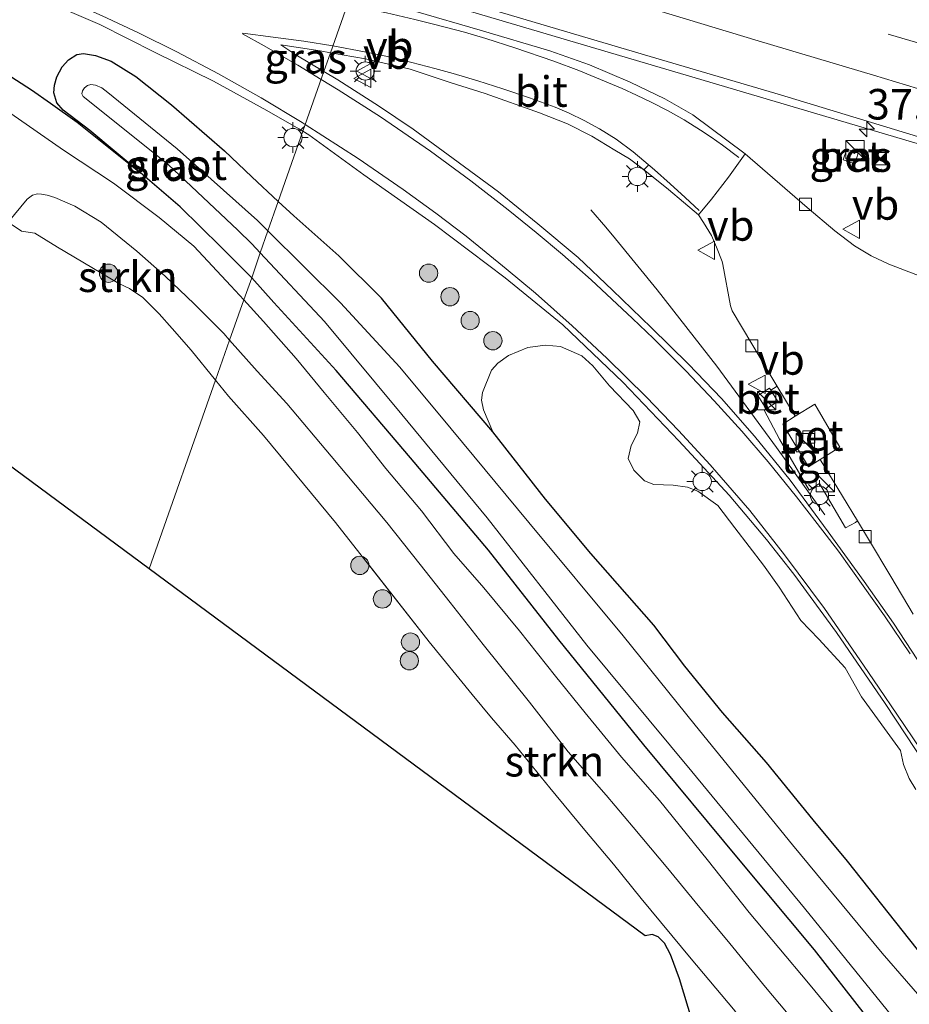
# Model space of a CAD drawing. Units: metres. Extents: x 149998 to 160000, y 468748 to 475003.
# Drawn here: x 151705 to 151777, y 469299 to 469380 of the extents above; entities that cross this region are included whole.
import ezdxf
from ezdxf.enums import TextEntityAlignment as Align

# ---------------------------------------------------------------- set-up
doc = ezdxf.new("R2010")
doc.units = ezdxf.units.M
doc.linetypes.add('IE-TERREINAFSCHEIDING', pattern=[10, 8, -2])
doc.linetypes.add('VW-3-9_STREEP', pattern=[12, 3, -9])
doc.layers.get('0').update_dxf_attribs({"lineweight": 25})
for name, color, linetype, lineweight in [('B-ME-AM-KILOMETR-S-B1', 7, 'Continuous', 18), ('B-ME-BV-GELEIDECONSTRUCTIE-GELEIDERAIL-L-B1', 213, 'BV-GELEIDERAIL', 18), ('B-ME-GR-BOOM-GV-B6', 93, 'Continuous', 18), ('B-ME-GR-BOOM-S-B1', 93, 'Continuous', 18), ('B-ME-GR-STRUIKEN-GV-B6', 93, 'Continuous', 18), ('B-ME-GW-INSTEEKWATERGANG-L-B1', 10, 'Continuous', 25), ('B-ME-IE-GRASLAND-GV-B6', 93, 'Continuous', 18), ('B-ME-IE-GRONDWERKLIJN-GROND_INGERICHT-GV-B6', 253, 'Continuous', 18), ('B-ME-IE-HULPGEOMETRIE-L-B1', 53, 'Continuous', 18), ('B-ME-IE-INRICHTINGSELEMENT-S-B1', 253, 'Continuous', 18), ('B-ME-IE-MEUBILAIR_WEGMEUBILAIR-LICHTMAST-S-B1', 8, 'Continuous', 18), ('B-ME-IE-TERREINAFSCHEIDING-RASTERHEKWERK-L-B1', 8, 'IE-TERREINAFSCHEIDING', 18), ('B-ME-IE-TERREINAFSCHEIDING-SCHRIKHEK-L-B1', 10, 'Continuous', 25), ('B-ME-KG-KADASTRAAL-OPNAMEDTMGRENS-L-B1', 10, 'Continuous', 25), ('B-ME-OG-WATER-GV-B6', 153, 'Continuous', 18), ('B-ME-VH-VERH_SOORT-BETON-OVERIG-GV-B6', 8, 'IE-TERREINAFSCHEIDING-NATUURLIJK-HOUTWAL', 18), ('B-ME-VH-VERH_SOORT-BITUMEN-GV-B6', 8, 'IE-TERREINAFSCHEIDING-NATUURLIJK-HOUTWAL', 18), ('B-ME-VH-VERH_SOORT-KLINKERS-GV-B6', 8, 'IE-TERREINAFSCHEIDING-NATUURLIJK-HOUTWAL', 18), ('B-ME-VH-VERH_SOORT-TEGELS-GV-B6', 8, 'Continuous', 18), ('B-ME-VV-KOLK-S-B1', 8, 'Continuous', 18), ('B-ME-VW-MARKERING-39STREEP-015-L-B1', 255, 'VW-3-9_STREEP', 18), ('B-ME-VW-MARKERING-STREEP-015-L-B1', 7, 'Continuous', 18), ('B-ME-VW-MEUBILAIR_WEGMEUBILAIR-VERKEERSBORD-S-B1', 8, 'Continuous', 18)]:
    doc.layers.add(name, color=color, linetype=linetype, lineweight=lineweight)
doc.styles.add('NLCS-ISO', font='NLCS-ISO.TTF')
doc.linetypes.add('BV-GELEIDERAIL', pattern='A,10,-3,[108,NLCS.SHX,S=1,R=0,X=0,Y=0],-3', length=16)
doc.linetypes.add('IE-TERREINAFSCHEIDING-NATUURLIJK-HOUTWAL', pattern='A,7,-1.5,[67,NLCS.SHX,S=0.75,R=45,X=0,Y=0],-1.5,7,-1.5,[70,NLCS.SHX,S=0.75,R=0,X=0,Y=0],-1.5', length=20)

# ---------------------------------------------------------------- blocks, each defined once
blk = doc.blocks.new('d32bn_FeatureWriter_4_22_FMEBLOCK10')
at = {"layer": 'B-ME-KG-KADASTRAAL-OPNAMEDTMGRENS-L-B1'}
blk.add_polyline3d([(-235.047, -79.69, -0.527), (-292.519, -18.937, -0.393), (-293.417, -15.624, -0.353), (-294.106, -13.001, -0.466), (-295.175, -9.474, -0.503), (-295.898, -7.505, -0.518), (-296.401, -6.559, -0.513), (-296.923, -6.049, -0.488), (-297.398, -5.864, -0.466), (-297.986, -5.951, -0.463), (-338.602, 24.096, -0.063), (-388.014, 60.649, -0.244), (-389.132, 60.049, -1.17), (-390.326, 59.34, -1.17), (-391.062, 58.023, -0.294), (-391.745, 60.114, -0.19), (-391.877, 60.294, -0.183), (-392.449, 60.641, -0.196), (-393.203, 60.888, -0.196), (-394.053, 62.078, -1.17), (-395.068, 63.251, -1.17), (-397.629, 64.62, 0.026), (-402.294, 67.381, 0.294), (-404.295, 70.433, 0.255)], dxfattribs=at)
blk = doc.blocks.new('kast')
blk.add_line((-0.75, -0.75), (0.75, 0.75))
blk.add_lwpolyline([(-0.75, 0.75), (0.75, 0.75), (0.75, -0.75), (-0.75, -0.75)], close=True)
blk = doc.blocks.new('camera')
h = blk.add_hatch(color=256)
h.paths.add_polyline_path([(0.5, 0.5), (-0.5, 0.5), (0, 0)])
h.paths.add_polyline_path([(0, 0), (-0.5, -0.5), (0.5, -0.5)])
for p, q in [((-0.5, 0.5), (0.5, -0.5)), ((0.5, 0.5), (-0.5, -0.5))]:
    blk.add_line(p, q)
blk.add_lwpolyline([(-0.5, 0.5), (0.5, 0.5), (0.5, -0.5), (-0.5, -0.5)], close=True)
blk = doc.blocks.new('verkeersbord')
for p, q in [((0, 0.75), (-0.75, -0.625)), ((0.75, -0.625), (0, 0.75)), ((-0.75, -0.625), (0.75, -0.625))]:
    blk.add_line(p, q)
blk = doc.blocks.new('boom')
blk.add_hatch(color=256).paths.add_polyline_path([(-0.75, 0, 1), (0.75, 0, 1)])
blk.add_circle((0, 0), 0.75)
blk = doc.blocks.new('hecto')
for p, q in [((0, 0.625), (-0.625, 0)), ((0, -0.625), (0, 0.625)), ((-0.625, 0), (0.625, 0)), ((0.625, 0), (0, -0.625))]:
    blk.add_line(p, q)
blk = doc.blocks.new('kolk')
blk.add_lwpolyline([(-0.5, -0.5), (0.5, -0.5), (0.5, 0.5), (-0.5, 0.5)], close=True)
blk = doc.blocks.new('lantaarnpaal')
for p, q in [((-0.884, 0.884), (-0.53, 0.53)), ((0, 0.75), (0, 1.25)), ((0.53, 0.53), (0.884, 0.884)), ((-0.75, 0), (-1.25, 0)), ((0.75, 0), (1.25, 0)), ((-0.53, -0.53), (-0.884, -0.884)), ((0, -0.75), (0, -1.25)), ((0.53, -0.53), (0.884, -0.884))]:
    blk.add_line(p, q)
blk.add_circle((0, 0), 0.75)

msp = doc.modelspace()

# ---------------------------------------------------------------- linework, layer by layer
at = {"layer": 'B-ME-BV-GELEIDECONSTRUCTIE-GELEIDERAIL-L-B1'}
for points in [[(151962.6925, 469313.7691, 0.7899), (151957.8186, 469315.5661, 0.9922), (151951.4675, 469317.7359, 1.2939), (151945.1183, 469319.6928, 1.4852), (151933.6327, 469323.1472, 1.4597), (151919.6072, 469327.3785, 1.4809), (151904.2794, 469331.9257, 1.5234), (151894.058, 469334.9729, 1.4809), (151882.5297, 469338.4464, 1.5404), (151867.257, 469343.0329, 1.5234), (151857.0342, 469346.0884, 1.5617), (151845.4882, 469349.5927, 1.5489), (151836.5507, 469352.2462, 1.5362), (151823.7925, 469356.0568, 1.5617), (151796.9838, 469364.103, 1.5787), (151784.2079, 469367.8294, 1.5404), (151759.9424, 469375.0112, 1.5447), (151740.7872, 469380.6519, 1.5787), (151732.21, 469383.2047, 1.5711)], [(151751.3967, 469364.1965, 1.1407), (151752.6108, 469362.7711, 1.5682), (151753.418, 469361.8287, 1.7932), (151756.834, 469357.6509, 1.8357), (151761.7126, 469351.3754, 1.8607), (151766.5917, 469344.7237, 1.9432), (151770.5662, 469339.1965, 1.9657)]]:
    msp.add_polyline3d(points, dxfattribs=at)
at = {"layer": 'B-ME-GR-BOOM-GV-B6'}
for points in [[(151743.3636, 469345.9966, 0.5492), (151742.5997, 469347.8133, 0.6205), (151742.434, 469348.5885, 0.6955), (151742.5085, 469349.2391, 0.7155), (151743.262, 469351.0684, 0.868), (151743.7597, 469351.6316, 0.9005), (151744.6314, 469352.2504, 0.9475), (151746.2331, 469352.9041, 0.9668), (151747.649, 469353.1155, 1.0355), (151748.9028, 469353.008, 1.0405), (151750.6436, 469352.2323, 1.0655), (151751.5374, 469351.4136, 1.0605), (151752.9262, 469349.7825, 1.013), (151754.8551, 469347.7479, 1.0505), (151755.4098, 469346.8357, 1.0555), (151755.2078, 469345.8995, 1.053), (151754.7003, 469344.8814, 1.053), (151754.4482, 469343.8159, 1.058), (151754.9032, 469342.8712, 1.0605), (151755.7905, 469341.9863, 1.0555), (151756.5594, 469341.6906, 1.078), (151758.1411, 469341.6309, 1.208), (151759.3133, 469341.4609, 1.188), (151760.1505, 469341.139, 1.1505), (151761.7823, 469339.9767, 1.0005), (151763.1803, 469338.133, 1.0605), (151765.5407, 469335.0764, 1.053), (151766.8134, 469333.287, 1.098), (151768.5869, 469330.5419, 1.1105), (151770.0555, 469329.012, 1.1455), (151772.2343, 469326.6782, 1.1255), (151773.5561, 469324.3044, 1.148), (151776.7525, 469319.8879, 1.168), (151777.0113, 469318.7547, 1.163), (151777.4687, 469317.6022, 1.1405), (151778.0255, 469316.7057, 1.1355)], [(151824.4255, 469255.5483, 0.0418), (151822.4396, 469256.3001, 0.0693), (151819.2674, 469257.9284, 0.1093), (151815.6634, 469260.2284, 0.1443), (151812.5136, 469263.6634, 0.1993), (151809.0458, 469265.772, 0.0378), (151803.9455, 469271.8152, 0.0713), (151796.5857, 469281.0528, 0.101), (151791.4348, 469287.3032, 0.1064), (151788.074, 469291.306, 0.1874), (151786.0807, 469293.7067, 0.2063), (151781.2792, 469299.6448, 0.263), (151777.5111, 469304.3787, 0.3062), (151772.4041, 469310.8407, 0.4493), (151769.593, 469314.2058, 0.5276), (151765.787, 469318.9281, 0.5411), (151762.1773, 469323.0197, 0.479), (151759.0816, 469326.8197, 0.4304), (151756.541, 469330.1655, 0.4682), (151751.396, 469336.0258, 0.5573), (151747.6751, 469340.4915, 0.5033), (151743.3636, 469345.9966, 0.5492)]]:
    msp.add_polyline3d(points, dxfattribs=at)
at = {"layer": 'B-ME-GR-STRUIKEN-GV-B6'}
for points in [[(151720.6442, 469350.2485, 0.0897), (151718.6456, 469352.6983, 0.1263), (151717.0997, 469354.4587, 0.1463), (151716.0157, 469355.684, 0.0663), (151714.6719, 469357.0234, 0.1063), (151713.6052, 469357.7391, 0.0963), (151712.729, 469358.1573, 0.0813), (151707.6838, 469361.1229, 0.0113), (151705.8494, 469362.2731, 0.0763), (151704.7362, 469362.4582, 0.1219), (151703.6411, 469363.1741, 0.0549), (151705.2162, 469365.0705, 0.2099), (151705.6333, 469365.3856, 0.2449), (151706.0428, 469365.4958, 0.2399), (151706.3706, 469365.4891, 0.2299), (151706.8525, 469365.3976, 0.2499), (151707.4695, 469365.1942, 0.3149), (151709.1258, 469364.4905, 0.3249), (151711.266, 469363.1728, 0.3453), (151714.1944, 469360.8162, 0.341), (151716.5209, 469358.7526, 0.324), (151718.8941, 469356.4911, 0.3665), (151721.3226, 469354.0586, 0.3623), (151721.7904, 469353.5148, 0.3637), (151720.6442, 469350.2485, 0.0897)], [(151763.0862, 469298.696, -0.0927), (151759.5985, 469302.8438, -0.0977), (151755.5002, 469307.7735, -0.0552), (151753.2323, 469310.5867, -0.0477), (151750.8936, 469313.3642, -0.1002), (151748.022, 469316.8292, -0.0427), (151745.1922, 469320.3333, -0.0127), (151743.2425, 469322.5868, 0.0448), (151741.655, 469324.4797, 0.0923), (151738.1513, 469328.7964, 0.3997), (151730.48, 469338.5809, 0.3891), (151724.5695, 469345.7111, 0.2089), (151721.7041, 469348.915, 0.0363), (151720.6442, 469350.2485, 0.0897), (151721.7904, 469353.5148, 0.3637), (151724.0462, 469350.9826, 0.3708), (151726.4903, 469348.3204, 0.3708), (151730.1214, 469344.0252, 0.392), (151734.6609, 469338.5845, 0.392), (151737.3961, 469335.1293, 0.3835), (151739.8528, 469332.0272, 0.3835), (151742.5543, 469328.5958, 0.4175), (151746.3735, 469323.8679, 0.4388), (151749.5298, 469319.7789, 0.4218), (151752.6477, 469316.2506, 0.409), (151754.8465, 469313.614, 0.4175), (151757.7049, 469310.2247, 0.409), (151760.178, 469307.1896, 0.3963), (151762.526, 469304.3774, 0.3963), (151765.6885, 469300.5143, 0.3963), (151769.837, 469295.5561, 0.3623)]]:
    msp.add_polyline3d(points, dxfattribs=at)
at = {"layer": 'B-ME-GW-INSTEEKWATERGANG-L-B1'}
for points in [[(151723.6013, 469358.6189, 0.2415), (151721.0764, 469361.1703, 0.2029), (151717.752, 469364.4517, 0.2689), (151714.4898, 469367.2367, 0.2964), (151710.3288, 469370.7042, 0.2964), (151708.1489, 469372.3669, 0.3651), (151707.6262, 469372.9717, 0.3761), (151707.3935, 469373.7795, 0.3376), (151707.4529, 469374.4207, 0.3541), (151707.636, 469375.0764, 0.3816), (151708.0738, 469375.9041, 0.4504), (151708.6065, 469376.4798, 0.4696), (151709.2701, 469376.9224, 0.4806), (151709.8104, 469376.9922, 0.4944), (151710.8159, 469376.8328, 0.5026), (151712.0956, 469376.3619, 0.5026), (151714.1068, 469375.1189, 0.5246), (151717.0296, 469372.7898, 0.5961), (151721.3653, 469369.0254, 0.5934), (151723.6159, 469366.8891, 0.6113), (151725.7786, 469364.879, 0.5586)], [(151786.0807, 469293.7067, 0.2063), (151781.2792, 469299.6448, 0.263), (151777.5111, 469304.3787, 0.3062), (151772.4041, 469310.8407, 0.4493), (151769.593, 469314.2058, 0.5276), (151765.787, 469318.9281, 0.5411), (151762.1773, 469323.0197, 0.479), (151759.0816, 469326.8197, 0.4304), (151756.541, 469330.1655, 0.4682), (151751.396, 469336.0258, 0.5573), (151747.6751, 469340.4915, 0.5033), (151743.3636, 469345.9966, 0.5492), (151738.4035, 469351.8054, 0.7004), (151734.2497, 469356.9675, 0.6599), (151730.7313, 469360.4344, 0.5951), (151727.049, 469363.6984, 0.5276), (151725.7786, 469364.879, 0.5586)], [(151825.6883, 469239.9997, 0.1535), (151821.9651, 469242.7404, 0.141), (151818.0076, 469246.244, 0.0985), (151815.8381, 469248.4739, 0.051), (151812.0952, 469252.4916, 0.0335), (151809.1304, 469255.8199, -0.014), (151801.6745, 469264.5997, 0.1148), (151797.2488, 469269.906, 0.0635), (151793.3687, 469274.6525, 0.0284), (151788.2461, 469280.9323, 0.1067), (151784.052, 469286.0801, 0.1229), (151778.5746, 469292.7361, 0.0629), (151773.9023, 469298.2268, 0.0604), (151769.7035, 469303.5712, 0.1129), (151763.628, 469310.8527, 0.0929), (151755.728, 469320.3687, 0.1754), (151748.7723, 469328.9702, 0.0729), (151742.9914, 469336.3083, 0.1029), (151736.602, 469343.8757, 0.1679), (151730.5149, 469351.038, 0.2554), (151725.4279, 469356.6081, 0.2704), (151723.6013, 469358.6189, 0.2415)]]:
    msp.add_polyline3d(points, dxfattribs=at)
at = {"layer": 'B-ME-IE-GRASLAND-GV-B6'}
for points in [[(151706.3688, 469381.4411, 0.7258), (151711.1553, 469379.3712, 0.7768), (151715.6904, 469377.0953, 0.7641), (151720.4798, 469374.7461, 0.7768), (151724.8427, 469372.3452, 0.8108), (151727.4604, 469370.8217, 0.8671), (151727.7957, 469370.6266, 0.8743), (151725.7786, 469364.879, 0.5586), (151723.6159, 469366.8891, 0.6113), (151721.3653, 469369.0254, 0.5934), (151717.0296, 469372.7898, 0.5961), (151714.1068, 469375.1189, 0.5246), (151712.0956, 469376.3619, 0.5026), (151710.8159, 469376.8328, 0.5026), (151709.8104, 469376.9922, 0.4944), (151709.2701, 469376.9224, 0.4806), (151708.6065, 469376.4798, 0.4696), (151708.0738, 469375.9041, 0.4504), (151707.636, 469375.0764, 0.3816), (151707.4529, 469374.4207, 0.3541), (151707.3935, 469373.7795, 0.3376), (151707.6262, 469372.9717, 0.3761), (151708.1489, 469372.3669, 0.3651), (151710.3288, 469370.7042, 0.2964), (151714.4898, 469367.2367, 0.2964), (151717.752, 469364.4517, 0.2689), (151721.0764, 469361.1703, 0.2029), (151723.6013, 469358.6189, 0.2415), (151722.9499, 469356.8187, 0.3634), (151721.8974, 469357.9667, 0.3572), (151718.8676, 469361.2155, 0.3519), (151716.0325, 469363.5522, 0.3888), (151712.2913, 469366.3652, 0.373), (151708.1783, 469369.082, 0.4204), (151703.874, 469372.0837, 0.3572)], [(151740.2777, 469381.5005, 0.8528), (151756.2528, 469376.7615, 0.8358), (151766.9231, 469373.6284, 0.8316), (151780.3137, 469369.5599, 0.8231), (151792.9679, 469365.7788, 0.8231), (151804.8792, 469362.2249, 0.8571), (151817.4966, 469358.3479, 0.8401), (151836.5352, 469352.6628, 0.8727)], [(151780.7698, 469360.448, 1.2787), (151780.1151, 469358.6861, 1.2405), (151779.9987, 469358.5462, 1.2235), (151779.9035, 469358.4699, 1.2235), (151779.7076, 469358.4145, 1.2235), (151779.4881, 469358.4674, 1.2369), (151778.0218, 469358.8834, 1.2489), (151775.8056, 469359.7389, 1.2018), (151774.3415, 469360.4319, 1.2064), (151772.9807, 469361.2473, 1.1809), (151771.388, 469362.4796, 1.1299), (151769.1134, 469364.3779, 1.1044), (151764.0366, 469368.7776, 1.0959), (151759.7321, 469371.98, 1.0874), (151757.449, 469373.2834, 1.0789), (151754.6064, 469374.6647, 1.1388), (151751.2651, 469376.0687, 1.1214), (151748.0223, 469377.2327, 1.1342), (151742.3261, 469378.9087, 1.1299), (151737.0472, 469380.4523, 1.1455)], [(151729.5125, 469375.5186, 0.9943), (151727.2117, 469376.8976, 0.9858), (151725.982, 469377.7025, 1.0155), (151729.2094, 469377.2071, 1.0198), (151730.0536, 469377.0598, 1.013), (151729.5125, 469375.5186, 0.9943)], [(151724.9369, 469362.4806, -1.17), (151724.0849, 469363.3278, -1.17), (151717.4916, 469369.178, -1.17), (151711.8274, 469373.8176, -1.17), (151711.3141, 469374.1964, -1.17), (151710.8036, 469374.4134, -1.17), (151710.4364, 469374.452, -1.17), (151710.1383, 469374.3763, -1.17), (151709.9107, 469374.1909, -1.17), (151709.7401, 469373.9363, -1.17), (151709.6933, 469373.6961, -1.17), (151709.7969, 469373.4726, -1.17), (151710.4535, 469372.9673, -1.17), (151716.7499, 469367.9129, -1.17), (151722.4772, 469362.5223, -1.17), (151723.6119, 469361.4065, -1.17), (151724.3014, 469360.6697, -1.17), (151723.6013, 469358.6189, 0.2415), (151721.0764, 469361.1703, 0.2029), (151717.752, 469364.4517, 0.2689), (151714.4898, 469367.2367, 0.2964), (151710.3288, 469370.7042, 0.2964), (151708.1489, 469372.3669, 0.3651), (151707.6262, 469372.9717, 0.3761), (151707.3935, 469373.7795, 0.3376), (151707.4529, 469374.4207, 0.3541), (151707.636, 469375.0764, 0.3816), (151708.0738, 469375.9041, 0.4504), (151708.6065, 469376.4798, 0.4696), (151709.2701, 469376.9224, 0.4806), (151709.8104, 469376.9922, 0.4944), (151710.8159, 469376.8328, 0.5026), (151712.0956, 469376.3619, 0.5026), (151714.1068, 469375.1189, 0.5246), (151717.0296, 469372.7898, 0.5961), (151721.3653, 469369.0254, 0.5934), (151723.6159, 469366.8891, 0.6113), (151725.7786, 469364.879, 0.5586), (151724.9369, 469362.4806, -1.17)], [(151779.1247, 469325.8118, 1.1175), (151776.1827, 469330.3187, 1.1048), (151773.7788, 469333.7494, 1.1218), (151770.8405, 469337.819, 1.143), (151767.7172, 469342.0362, 1.1473), (151764.7834, 469345.6645, 1.1558), (151762.0846, 469348.7387, 1.1643), (151759.3815, 469351.5613, 1.1473), (151756.3239, 469354.5438, 1.143), (151753.1592, 469357.6094, 1.1345), (151750.3495, 469360.2793, 1.1175), (151747.0518, 469363.0542, 1.0835), (151743.8248, 469365.6637, 1.0963), (151740.1059, 469368.3911, 1.075), (151736.8202, 469370.7945, 1.0538), (151733.9809, 469372.7181, 1.041), (151730.6548, 469374.8339, 0.9985), (151729.5125, 469375.5186, 0.9943), (151730.0536, 469377.0598, 1.013), (151732.9331, 469376.5573, 0.99), (151736.5933, 469375.7157, 0.9514), (151739.8507, 469374.6384, 0.9569), (151742.7239, 469373.722, 0.979), (151747.178, 469372.1422, 0.9747), (151749.4835, 469371.2394, 1.0021), (151751.4611, 469370.2175, 1.0148), (151753.3568, 469369.092, 1.0403), (151754.5442, 469368.3661, 1.0531), (151755.6837, 469367.5204, 1.0658), (151757.7439, 469365.8525, 1.0701), (151760.1983, 469363.7932, 1.0922), (151760.6129, 469363.1685, 1.0898), (151761.2734, 469362.0787, 1.094), (151761.6856, 469361.1264, 1.094), (151762.1451, 469359.9514, 1.1025), (151762.2006, 469359.7107, 1.1068), (151762.8225, 469356.316, 1.1073), (151762.9668, 469355.9121, 1.1073), (151764.5707, 469353.2203, 1.0555), (151766.2895, 469350.3107, 1.0939), (151766.6239, 469349.7612, 1.1037), (151766.5583, 469349.6989, 1.2324), (151766.1379, 469349.4224, 1.2424), (151766.0325, 469349.5934, 1.2951), (151765.0565, 469348.9917, 1.3278), (151765.7401, 469347.883, 1.253), (151765.5875, 469347.7934, 1.2654), (151766.8522, 469345.3987, 1.2745), (151769.2768, 469341.2141, 1.2558), (151770.1325, 469341.771, 1.2464), (151772.2532, 469338.1377, 1.2184), (151773.0834, 469338.5846, 1.2137), (151773.2402, 469338.7137, 1.0967), (151774.1472, 469337.2057, 1.0786), (151775.9564, 469334.1636, 1.1211), (151777.8025, 469331.0635, 1.1211)], [(151778.0255, 469316.7057, 1.1355), (151777.4687, 469317.6023, 1.1405), (151777.0113, 469318.7547, 1.163), (151776.7525, 469319.8879, 1.168), (151773.5561, 469324.3045, 1.148), (151772.2343, 469326.6783, 1.1255), (151770.0555, 469329.0121, 1.1455), (151768.5869, 469330.5419, 1.1105), (151766.8135, 469333.2871, 1.098), (151765.5407, 469335.0765, 1.053), (151763.1803, 469338.1331, 1.0605), (151761.7823, 469339.9767, 1.0005), (151760.1505, 469341.1391, 1.1505), (151759.3133, 469341.4609, 1.188), (151758.1411, 469341.6309, 1.208), (151756.5595, 469341.6907, 1.078), (151755.7905, 469341.9863, 1.0555), (151754.9033, 469342.8713, 1.0605), (151754.4483, 469343.8159, 1.058), (151754.7003, 469344.8815, 1.053), (151755.2079, 469345.8995, 1.053), (151755.4099, 469346.8357, 1.0555), (151754.8551, 469347.7479, 1.0505), (151752.9263, 469349.7825, 1.013), (151751.5375, 469351.4137, 1.0605), (151750.6437, 469352.2323, 1.0655), (151748.9029, 469353.0081, 1.0405), (151747.6491, 469353.1155, 1.0355), (151746.2331, 469352.9041, 0.9668), (151744.6315, 469352.2505, 0.9475), (151743.7597, 469351.6317, 0.9005), (151743.2621, 469351.0685, 0.868), (151742.5085, 469349.2391, 0.7155), (151742.4341, 469348.5885, 0.6955), (151742.5997, 469347.8133, 0.6205), (151743.3637, 469345.9967, 0.5492), (151738.4035, 469351.8055, 0.7004), (151734.2497, 469356.9675, 0.6599), (151730.7313, 469360.4345, 0.5951), (151727.0491, 469363.6985, 0.5276), (151725.7787, 469364.8791, 0.5586), (151727.7957, 469370.6267, 0.8743), (151728.2731, 469370.3487, 0.8846), (151732.7871, 469367.0701, 0.855), (151738.5787, 469363.0001, 0.8698), (151744.3695, 469358.6297, 0.9043), (151749.0903, 469354.7605, 1.0165)], [(151772.3552, 469369.1521, 0.9809), (151772.0562, 469368.2984, 0.9735), (151773.0024, 469367.9694, 0.9154), (151773.3014, 469368.8231, 0.9498), (151772.3552, 469369.1521, 0.9809)], [(151724.9369, 469362.4806, -1.17), (151725.7786, 469364.879, 0.5586), (151727.049, 469363.6984, 0.5276), (151730.7313, 469360.4344, 0.5951), (151734.2497, 469356.9675, 0.6599), (151738.4035, 469351.8054, 0.7004), (151743.3636, 469345.9966, 0.5492), (151747.6751, 469340.4915, 0.5033), (151751.396, 469336.0258, 0.5573), (151756.541, 469330.1655, 0.4682), (151759.0816, 469326.8197, 0.4304), (151762.1773, 469323.0197, 0.479), (151765.787, 469318.9281, 0.5411), (151769.593, 469314.2058, 0.5276), (151772.4041, 469310.8407, 0.4493), (151777.5111, 469304.3787, 0.3062), (151781.2792, 469299.6448, 0.263), (151786.0807, 469293.7067, 0.2063)], [(151825.0715, 469246.3507, -1.17), (151822.9955, 469247.9352, -1.17), (151821.0746, 469249.6472, -1.17), (151818.5159, 469251.914, -1.17), (151816.5048, 469253.9249, -1.17), (151813.3912, 469257.1899, -1.17), (151810.6529, 469260.0646, -1.17), (151808.7112, 469262.6171, -1.17), (151798.7106, 469274.923, -1.17), (151792.5198, 469282.5255, -1.17), (151787.2635, 469288.9128, -1.17), (151779.2468, 469298.7095, -1.17), (151775.2662, 469303.2901, -1.17), (151767.918, 469312.181, -1.17), (151759.9285, 469321.9776, -1.17), (151754.033, 469329.2863, -1.17), (151746.3044, 469338.5678, -1.17), (151739.9393, 469346.2423, -1.17), (151735.7409, 469351.3005, -1.17), (151730.8689, 469356.5819, -1.17), (151724.9369, 469362.4806, -1.17)], [(151723.6013, 469358.6189, 0.2415), (151724.3014, 469360.6697, -1.17), (151729.568, 469355.0409, -1.17), (151735.9109, 469347.426, -1.17), (151742.8982, 469338.9662, -1.17), (151751.0554, 469328.5309, -1.17), (151759.668, 469318.1763, -1.17), (151768.8956, 469306.9856, -1.17), (151777.7777, 469296.0347, -1.17), (151787.8335, 469283.7568, -1.17), (151807.7752, 469259.4632, -1.17), (151811.3225, 469255.3427, -1.17), (151813.4185, 469253.1221, -1.17), (151816.1589, 469250.431, -1.17), (151818.7042, 469247.7787, -1.17), (151821.3559, 469245.407, -1.17), (151825.4784, 469242.302, -1.17)], [(151773.8653, 469295.2131, 0.3308), (151769.2149, 469300.8398, 0.3993), (151764.3565, 469306.6164, 0.3993), (151760.917, 469310.9661, 0.4257), (151757.0006, 469315.8127, 0.4151), (151753.8872, 469319.3586, 0.373), (151750.93, 469322.9899, 0.3888), (151748.494, 469325.9829, 0.3677), (151745.5468, 469329.703, 0.3624), (151742.6341, 469333.2339, 0.3782), (151740.1578, 469336.0388, 0.3624), (151737.5116, 469339.5251, 0.3782), (151734.5983, 469342.9984, 0.3624), (151732.2629, 469345.9415, 0.3572), (151729.5334, 469349.2407, 0.3523), (151727.2358, 469352.0059, 0.3579), (151724.5733, 469355.0482, 0.373), (151722.9499, 469356.8187, 0.3634), (151723.6013, 469358.6189, 0.2415)], [(151825.6883, 469239.9997, 0.1535), (151821.9651, 469242.7404, 0.141), (151818.0076, 469246.244, 0.0985), (151815.8381, 469248.4739, 0.051), (151812.0952, 469252.4916, 0.0335), (151809.1304, 469255.8199, -0.014), (151801.6745, 469264.5997, 0.1148), (151797.2488, 469269.906, 0.0635), (151793.3687, 469274.6525, 0.0284), (151788.2461, 469280.9323, 0.1067), (151784.052, 469286.0801, 0.1229), (151778.5746, 469292.7361, 0.0629), (151773.9023, 469298.2268, 0.0604), (151769.7035, 469303.5712, 0.1129), (151763.628, 469310.8527, 0.0929), (151755.728, 469320.3687, 0.1754), (151748.7723, 469328.9702, 0.0729), (151742.9914, 469336.3083, 0.1029), (151736.602, 469343.8757, 0.1679), (151730.5149, 469351.038, 0.2554), (151725.4279, 469356.6081, 0.2704), (151723.6013, 469358.6189, 0.2415)], [(151723.6013, 469358.6189, 0.2415), (151725.4279, 469356.6081, 0.2704), (151730.5149, 469351.038, 0.2554), (151736.602, 469343.8757, 0.1679), (151742.9914, 469336.3083, 0.1029), (151748.7723, 469328.9702, 0.0729), (151755.728, 469320.3687, 0.1754), (151763.628, 469310.8527, 0.0929), (151769.7035, 469303.5712, 0.1129), (151773.9023, 469298.2268, 0.0604), (151778.5746, 469292.7361, 0.0629), (151784.052, 469286.0801, 0.1229), (151788.2461, 469280.9323, 0.1067), (151793.3687, 469274.6525, 0.0284), (151797.2488, 469269.906, 0.0635), (151801.6745, 469264.5997, 0.1148), (151809.1304, 469255.8199, -0.014), (151812.0952, 469252.4916, 0.0335), (151815.8381, 469248.4739, 0.051), (151818.0076, 469246.244, 0.0985), (151821.9651, 469242.7404, 0.141), (151825.6883, 469239.9997, 0.1535)], [(151749.0903, 469354.7605, 1.0165), (151754.0195, 469350.0819, 1.0374), (151758.5837, 469345.2695, 1.0136), (151762.7293, 469340.8083, 1.0434), (151765.7755, 469337.1763, 1.0602), (151768.0177, 469334.3397, 1.0602), (151771.5011, 469329.5767, 1.124), (151775.5025, 469323.7379, 1.141), (151778.8307, 469318.7087, 1.1112), (151781.1561, 469315.5199, 1.158), (151784.2445, 469311.7083, 1.2047), (151786.0091, 469309.7895, 1.2062), (151787.9609, 469307.9949, 1.1935), (151790.6627, 469305.7977, 1.202), (151792.5967, 469304.3685, 1.2232), (151795.1035, 469302.6197, 1.2105), (151798.6677, 469300.3713, 1.1935), (151802.5209, 469298.0353, 1.2657), (151806.7645, 469295.6453, 1.2105), (151809.3161, 469294.4359, 1.2317), (151811.1317, 469293.5671, 1.261), (151813.9113, 469292.3961, 1.2737), (151820.7771, 469289.5533, 1.1966), (151829.3321, 469286.2925, 1.0252)]]:
    msp.add_polyline3d(points, dxfattribs=at)
at = {"layer": 'B-ME-IE-GRONDWERKLIJN-GROND_INGERICHT-GV-B6'}
for points in [[(151720.6442, 469350.2485, 0.0897), (151715.2139, 469334.775, -0.0631), (151665.8024, 469371.3278, -0.2435)], [(151703.6411, 469363.1741, 0.0549), (151704.7362, 469362.4582, 0.1219), (151705.8494, 469362.2731, 0.0763), (151707.6838, 469361.1229, 0.0113), (151712.729, 469358.1573, 0.0813), (151713.6052, 469357.7391, 0.0963), (151714.6719, 469357.0234, 0.1063), (151716.0157, 469355.684, 0.0663), (151717.0997, 469354.4587, 0.1463), (151718.6456, 469352.6983, 0.1263), (151720.6442, 469350.2485, 0.0897)], [(151759.7099, 469297.6778, -0.4655), (151758.6408, 469301.2057, -0.503), (151757.9184, 469303.1744, -0.518), (151757.4147, 469304.1202, -0.513), (151756.8933, 469304.6298, -0.488), (151756.4179, 469304.8148, -0.4655), (151755.8303, 469304.7285, -0.463), (151715.2139, 469334.775, -0.0631), (151720.6442, 469350.2485, 0.0897), (151721.7041, 469348.915, 0.0363), (151724.5695, 469345.7111, 0.2089), (151730.48, 469338.5809, 0.3891), (151738.1513, 469328.7964, 0.3997), (151741.655, 469324.4797, 0.0923), (151743.2425, 469322.5868, 0.0448), (151745.1922, 469320.3333, -0.0127), (151748.022, 469316.8292, -0.0427), (151750.8936, 469313.3642, -0.1002), (151753.2323, 469310.5867, -0.0477), (151755.5002, 469307.7735, -0.0552), (151759.5985, 469302.8438, -0.0977), (151763.0862, 469298.696, -0.0927)]]:
    msp.add_polyline3d(points, dxfattribs=at)
at = {"layer": 'B-ME-IE-HULPGEOMETRIE-L-B1'}
msp.add_polyline3d([(151715.2139, 469334.775, -0.0631), (151720.6442, 469350.2485, 0.0897), (151721.7904, 469353.5148, 0.3637), (151722.9499, 469356.8187, 0.3634), (151723.6013, 469358.6189, 0.2415), (151724.3014, 469360.6697, -1.17), (151724.9369, 469362.4806, -1.17), (151725.7786, 469364.879, 0.5586), (151727.7957, 469370.6266, 0.8743), (151729.5125, 469375.5186, 0.9943), (151730.0536, 469377.0598, 1.013), (151731.6443, 469381.5922, 1.0858), (151732.4278, 469383.8254, 0.8663), (151738.6925, 469401.6786, 1.3663), (151741.9449, 469410.9467, 1.4221), (151748.1295, 469428.5696, 0.9137), (151750.2314, 469434.5564, 0.6464), (151750.9816, 469436.694, -1.128), (151752.4585, 469440.9024, -1.128), (151752.7882, 469441.8421, -0.4071), (151753.4929, 469443.8501, -0.42), (151754.6356, 469447.1061, -0.43)], dxfattribs=at)
at = {"layer": 'B-ME-IE-TERREINAFSCHEIDING-RASTERHEKWERK-L-B1'}
for points in [[(151720.6442, 469350.2485, 0.0897), (151718.6456, 469352.6983, 0.1263), (151717.0997, 469354.4587, 0.1463), (151716.0157, 469355.684, 0.0663), (151714.6719, 469357.0234, 0.1063), (151713.6052, 469357.7391, 0.0963), (151712.729, 469358.1573, 0.0813), (151707.6838, 469361.1229, 0.0113), (151705.8494, 469362.2731, 0.0763), (151704.7362, 469362.4582, 0.1219)], [(151773.8873, 469285.5153, 0.0033), (151770.0606, 469290.1364, -0.0952), (151766.6917, 469294.1637, -0.1627), (151763.0862, 469298.696, -0.0927), (151759.5985, 469302.8438, -0.0977), (151755.5002, 469307.7735, -0.0552), (151753.2323, 469310.5867, -0.0477), (151750.8936, 469313.3642, -0.1002), (151748.022, 469316.8292, -0.0427), (151745.1922, 469320.3333, -0.0127), (151743.2425, 469322.5868, 0.0448), (151741.655, 469324.4797, 0.0923), (151738.1513, 469328.7964, 0.3997), (151730.48, 469338.5809, 0.3891), (151724.5695, 469345.7111, 0.2089), (151721.7041, 469348.915, 0.0363), (151720.6442, 469350.2485, 0.0897)]]:
    msp.add_polyline3d(points, dxfattribs=at)
at = {"layer": 'B-ME-IE-TERREINAFSCHEIDING-SCHRIKHEK-L-B1'}
msp.add_polyline3d([(151657.9998, 469387.258, 0.1371), (151663.4409, 469387.1674, 0.2521), (151664.7386, 469387.0517, 0.2721), (151668.6956, 469386.6069, 0.3321), (151672.6651, 469386.0933, 0.3421), (151676.2609, 469385.5285, 0.3671), (151679.2865, 469384.9838, 0.3871), (151682.0013, 469384.4728, 0.3421), (151683.9063, 469384.0083, 0.3571), (151685.1324, 469383.6661, 0.2721), (151687.2141, 469383.0065, 0.3521), (151688.2653, 469382.6281, 0.3321), (151690.1938, 469381.961, 0.3171), (151691.5649, 469381.3837, 0.3971), (151693.049, 469380.6845, 0.4121), (151695.1234, 469379.74, 0.4321), (151698.6542, 469378.0231, 0.4771), (151701.4087, 469376.4951, 0.4771), (151703.4991, 469375.3541, 0.5771), (151705.5524, 469374.0261, 0.5571), (151707.1145, 469372.9394, 0.5021), (151709.2925, 469371.3853, 0.3771), (151714.4898, 469367.2367, 0.2964)], dxfattribs=at)
at = {"layer": 'B-ME-OG-WATER-GV-B6'}
for points in [[(151724.9369, 469362.4806, -1.17), (151724.3014, 469360.6697, -1.17), (151723.6119, 469361.4065, -1.17), (151722.4772, 469362.5223, -1.17), (151716.7499, 469367.9129, -1.17), (151710.4535, 469372.9673, -1.17), (151709.7969, 469373.4726, -1.17), (151709.6933, 469373.6961, -1.17), (151709.7401, 469373.9363, -1.17), (151709.9107, 469374.1909, -1.17), (151710.1383, 469374.3763, -1.17), (151710.4364, 469374.452, -1.17), (151710.8036, 469374.4134, -1.17), (151711.3141, 469374.1964, -1.17), (151711.8274, 469373.8176, -1.17), (151717.4916, 469369.178, -1.17), (151724.0849, 469363.3278, -1.17), (151724.9369, 469362.4806, -1.17)], [(151825.4784, 469242.302, -1.17), (151821.3559, 469245.407, -1.17), (151818.7042, 469247.7787, -1.17), (151816.1589, 469250.431, -1.17), (151813.4185, 469253.1221, -1.17), (151811.3225, 469255.3427, -1.17), (151807.7752, 469259.4632, -1.17), (151787.8335, 469283.7568, -1.17), (151777.7777, 469296.0347, -1.17), (151768.8956, 469306.9856, -1.17), (151759.668, 469318.1763, -1.17), (151751.0554, 469328.5309, -1.17), (151742.8982, 469338.9662, -1.17), (151735.9109, 469347.426, -1.17), (151729.568, 469355.0409, -1.17), (151724.3014, 469360.6697, -1.17), (151724.9369, 469362.4806, -1.17)], [(151724.9369, 469362.4806, -1.17), (151730.8689, 469356.5819, -1.17), (151735.7409, 469351.3005, -1.17), (151739.9393, 469346.2423, -1.17), (151746.3044, 469338.5678, -1.17), (151754.033, 469329.2863, -1.17), (151759.9285, 469321.9776, -1.17), (151767.918, 469312.181, -1.17), (151775.2662, 469303.2901, -1.17), (151779.2468, 469298.7095, -1.17), (151787.2635, 469288.9128, -1.17), (151792.5198, 469282.5255, -1.17), (151798.7106, 469274.923, -1.17), (151808.7112, 469262.6171, -1.17), (151810.6529, 469260.0646, -1.17), (151813.3912, 469257.1899, -1.17), (151816.5048, 469253.9249, -1.17), (151818.5159, 469251.914, -1.17), (151821.0746, 469249.6472, -1.17), (151822.9955, 469247.9352, -1.17), (151825.0715, 469246.3507, -1.17)]]:
    msp.add_polyline3d(points, dxfattribs=at)
at = {"layer": 'B-ME-VH-VERH_SOORT-BETON-OVERIG-GV-B6'}
for points in [[(151772.3552, 469369.1521, 0.9809), (151773.3014, 469368.8231, 0.9498), (151773.0024, 469367.9694, 0.9154), (151772.0562, 469368.2984, 0.9735), (151772.3552, 469369.1521, 0.9809)], [(151766.1379, 469349.4224, 1.2424), (151766.716, 469348.4847, 1.2424), (151765.7401, 469347.883, 1.253), (151765.0565, 469348.9917, 1.3278), (151766.0325, 469349.5934, 1.2951), (151766.1379, 469349.4224, 1.2424)], [(151768.127, 469347.2911, 1.128), (151769.7374, 469348.2629, 1.1347), (151771.7862, 469344.747, 1.1424), (151770.1788, 469343.7442, 1.1427), (151769.2211, 469343.1361, 1.1323), (151767.1042, 469346.6336, 1.1535), (151768.127, 469347.2911, 1.128)]]:
    msp.add_polyline3d(points, dxfattribs=at)
at = {"layer": 'B-ME-VH-VERH_SOORT-BITUMEN-GV-B6'}
for points in [[(151836.5352, 469352.6628, 0.8727), (151817.4966, 469358.3479, 0.8401), (151804.8792, 469362.2249, 0.8571), (151792.9679, 469365.7788, 0.8231), (151780.3137, 469369.5599, 0.8231), (151766.9231, 469373.6284, 0.8316), (151756.2528, 469376.7615, 0.8358), (151740.2777, 469381.5005, 0.8528), (151732.4278, 469383.8254, 0.8663)], [(151731.6443, 469381.5922, 1.0858), (151730.0536, 469377.0598, 1.013), (151729.2094, 469377.2071, 1.0198), (151725.982, 469377.7025, 1.0155), (151727.2117, 469376.8976, 0.9858), (151729.5125, 469375.5186, 0.9943), (151727.7957, 469370.6266, 0.8743), (151727.4604, 469370.8217, 0.8671), (151724.8427, 469372.3452, 0.8108), (151720.4798, 469374.7461, 0.7768), (151715.6904, 469377.0953, 0.7641), (151711.1553, 469379.3712, 0.7768), (151706.3688, 469381.4411, 0.7258)], [(151737.0472, 469380.4523, 1.1455), (151742.3261, 469378.9087, 1.1299), (151748.0223, 469377.2327, 1.1342), (151751.2651, 469376.0687, 1.1214), (151754.6064, 469374.6647, 1.1388), (151757.449, 469373.2834, 1.0789), (151759.7321, 469371.98, 1.0874), (151764.0366, 469368.7776, 1.0959), (151762.6743, 469366.8656, 1.1365), (151761.274, 469365.0792, 1.1263), (151760.1983, 469363.7932, 1.0922), (151757.7439, 469365.8525, 1.0701), (151755.6837, 469367.5204, 1.0658), (151754.5442, 469368.3661, 1.0531), (151753.3568, 469369.092, 1.0403), (151751.4611, 469370.2175, 1.0148), (151749.4835, 469371.2394, 1.0021), (151747.178, 469372.1422, 0.9747), (151742.7239, 469373.722, 0.979), (151739.8507, 469374.6384, 0.9569), (151736.5933, 469375.7157, 0.9514), (151732.9331, 469376.5573, 0.99), (151730.0536, 469377.0598, 1.013), (151731.6443, 469381.5922, 1.0858)], [(151689.8065, 469380.3039, 0.2673), (151692.2709, 469379.1061, 0.3098), (151695.5419, 469377.4142, 0.2673), (151703.874, 469372.0837, 0.3572), (151708.1783, 469369.082, 0.4204), (151712.2913, 469366.3652, 0.373), (151716.0325, 469363.5522, 0.3888), (151718.8676, 469361.2155, 0.3519), (151721.8974, 469357.9667, 0.3572), (151722.9499, 469356.8187, 0.3634)], [(151778.8307, 469318.7087, 1.1112), (151775.5025, 469323.7379, 1.141), (151771.5011, 469329.5767, 1.124), (151768.0177, 469334.3397, 1.0602), (151765.7755, 469337.1763, 1.0602), (151762.7293, 469340.8083, 1.0434), (151758.5837, 469345.2695, 1.0136), (151754.0195, 469350.0819, 1.0374), (151749.0903, 469354.7605, 1.0165), (151744.3695, 469358.6297, 0.9043), (151738.5787, 469363.0001, 0.8698), (151732.7871, 469367.0701, 0.855), (151728.2731, 469370.3487, 0.8846), (151727.7957, 469370.6267, 0.8743), (151729.5125, 469375.5187, 0.9943), (151730.6549, 469374.8339, 0.9985), (151733.9809, 469372.7181, 1.041), (151736.8203, 469370.7945, 1.0538), (151740.1059, 469368.3911, 1.075), (151743.8249, 469365.6637, 1.0963), (151747.0519, 469363.0543, 1.0835), (151750.3495, 469360.2793, 1.1175), (151753.1593, 469357.6095, 1.1345), (151756.3239, 469354.5439, 1.143), (151759.3815, 469351.5613, 1.1473), (151762.0847, 469348.7387, 1.1643), (151764.7835, 469345.6645, 1.1558), (151767.7173, 469342.0363, 1.1473), (151770.8405, 469337.8191, 1.143), (151773.7789, 469333.7495, 1.1218), (151776.1827, 469330.3187, 1.1048), (151779.1247, 469325.8119, 1.1175)], [(151722.9499, 469356.8187, 0.3634), (151721.7904, 469353.5148, 0.3637), (151721.3226, 469354.0586, 0.3623), (151718.8941, 469356.4911, 0.3665), (151716.5209, 469358.7526, 0.324), (151714.1944, 469360.8162, 0.341), (151711.266, 469363.1728, 0.3453), (151709.1258, 469364.4905, 0.3249), (151707.4695, 469365.1942, 0.3149), (151706.8525, 469365.3976, 0.2499), (151706.3706, 469365.4891, 0.2299), (151706.0428, 469365.4958, 0.2399), (151705.6333, 469365.3856, 0.2449), (151705.2162, 469365.0705, 0.2099), (151703.6411, 469363.1741, 0.0549)], [(151769.837, 469295.5561, 0.3623), (151765.6885, 469300.5143, 0.3963), (151762.526, 469304.3774, 0.3963), (151760.178, 469307.1896, 0.3963), (151757.7049, 469310.2247, 0.409), (151754.8465, 469313.614, 0.4175), (151752.6477, 469316.2506, 0.409), (151749.5298, 469319.7789, 0.4218), (151746.3735, 469323.8679, 0.4388), (151742.5543, 469328.5958, 0.4175), (151739.8528, 469332.0272, 0.3835), (151737.3961, 469335.1293, 0.3835), (151734.6609, 469338.5845, 0.392), (151730.1214, 469344.0252, 0.392), (151726.4903, 469348.3204, 0.3708), (151724.0462, 469350.9826, 0.3708), (151721.7904, 469353.5148, 0.3637), (151722.9499, 469356.8187, 0.3634), (151724.5733, 469355.0482, 0.373), (151727.2358, 469352.0059, 0.3579), (151729.5334, 469349.2407, 0.3523), (151732.2629, 469345.9415, 0.3572), (151734.5983, 469342.9984, 0.3624), (151737.5116, 469339.5251, 0.3782), (151740.1578, 469336.0388, 0.3624), (151742.6341, 469333.2339, 0.3782), (151745.5468, 469329.703, 0.3624), (151748.494, 469325.9829, 0.3677), (151750.93, 469322.9899, 0.3888), (151753.8872, 469319.3586, 0.373), (151757.0006, 469315.8127, 0.4151), (151760.917, 469310.9661, 0.4257), (151764.3565, 469306.6164, 0.3993), (151769.2149, 469300.8398, 0.3993), (151773.8653, 469295.2131, 0.3308)]]:
    msp.add_polyline3d(points, dxfattribs=at)
at = {"layer": 'B-ME-VH-VERH_SOORT-KLINKERS-GV-B6'}
msp.add_polyline3d([(151777.8025, 469331.0635, 1.1211), (151775.9564, 469334.1636, 1.1211), (151774.1472, 469337.2057, 1.0786), (151773.2402, 469338.7137, 1.0967), (151772.0179, 469340.7459, 1.1211), (151770.1788, 469343.7442, 1.1427), (151771.7862, 469344.747, 1.1424), (151769.7374, 469348.2629, 1.1347), (151768.127, 469347.2911, 1.128), (151766.6239, 469349.7612, 1.1037), (151766.2895, 469350.3107, 1.0939), (151764.5707, 469353.2203, 1.0555), (151762.9668, 469355.9121, 1.1073), (151762.8225, 469356.316, 1.1073), (151762.2006, 469359.7107, 1.1068), (151762.1451, 469359.9514, 1.1025), (151761.6856, 469361.1264, 1.094), (151761.2734, 469362.0787, 1.094), (151760.6129, 469363.1685, 1.0898), (151760.1983, 469363.7932, 1.0922), (151761.274, 469365.0792, 1.1263), (151762.6743, 469366.8656, 1.1365), (151764.0366, 469368.7776, 1.0959), (151769.1134, 469364.3779, 1.1044), (151771.388, 469362.4796, 1.1299), (151772.9807, 469361.2473, 1.1809), (151774.3415, 469360.4319, 1.2064), (151775.8056, 469359.7389, 1.2018), (151778.0218, 469358.8834, 1.2489)], dxfattribs=at)
at = {"layer": 'B-ME-VH-VERH_SOORT-TEGELS-GV-B6'}
msp.add_polyline3d([(151768.127, 469347.2911, 1.128), (151767.1042, 469346.6336, 1.1535), (151769.2211, 469343.1361, 1.1323), (151770.1788, 469343.7442, 1.1427), (151772.0179, 469340.7459, 1.1211), (151773.2402, 469338.7137, 1.0967), (151773.0834, 469338.5846, 1.2137), (151772.2532, 469338.1377, 1.2184), (151770.1325, 469341.771, 1.2464), (151769.2768, 469341.2141, 1.2558), (151766.8522, 469345.3987, 1.2745), (151765.5875, 469347.7934, 1.2654), (151765.7401, 469347.883, 1.253), (151766.716, 469348.4847, 1.2424), (151766.1379, 469349.4224, 1.2424), (151766.5583, 469349.6989, 1.2324), (151766.6239, 469349.7612, 1.1037), (151768.127, 469347.2911, 1.128)], dxfattribs=at)
at = {"layer": 'B-ME-VW-MARKERING-39STREEP-015-L-B1'}
msp.add_polyline3d([(151824.511, 469363.9872, 1.1189), (151813.0703, 469367.4043, 1.1231), (151801.5939, 469370.8518, 1.1231), (151790.1082, 469374.2942, 1.1444), (151778.6309, 469377.7322, 1.1486), (151767.1914, 469381.1665, 1.1571), (151755.7484, 469384.6019, 1.1444), (151744.3271, 469388.0385, 1.1571), (151734.8999, 469390.8704, 1.1641)], dxfattribs=at)
at = {"layer": 'B-ME-VW-MARKERING-STREEP-015-L-B1'}
for points in [[(151643.5592, 469404.7088, 0.8791), (151648.4764, 469402.9976, 0.8507), (151652.5714, 469401.5618, 0.8228), (151655.8289, 469400.4213, 0.8127), (151661.599, 469398.4472, 0.828), (151666.2972, 469396.8235, 0.828), (151670.7497, 469395.2889, 0.8238), (151674.9861, 469393.8254, 0.845), (151679.0517, 469392.4214, 0.8526), (151681.6668, 469391.5215, 0.8386), (151688.8859, 469388.9534, 0.8177), (151694.6508, 469386.8645, 0.8316), (151700.7767, 469384.5447, 0.8525), (151704.7241, 469382.9587, 0.8386), (151708.3723, 469381.4283, 0.8525), (151711.3582, 469380.0827, 0.8525), (151714.3352, 469378.7078, 0.8386), (151717.4645, 469377.1399, 0.8525), (151720.8795, 469375.3354, 0.8595), (151724.3822, 469373.367, 0.9152), (151727.7302, 469371.3421, 0.9336), (151727.9914, 469371.1842, 0.9351)], [(151831.3068, 469358.206, 1.0215), (151822.87, 469360.743, 1.0259), (151808.1294, 469365.1665, 1.0348), (151796.6119, 469368.6008, 1.0082), (151789.2705, 469370.7977, 1.0038), (151780.8611, 469373.3183, 1.0171), (151774.5474, 469375.2321, 1.0348), (151765.0952, 469378.0526, 1.0348), (151755.6939, 469380.8677, 1.0348), (151746.2394, 469383.7011, 1.0524), (151738.8539, 469385.8992, 1.0524), (151733.6995, 469387.4488, 1.0503)], [(151731.4143, 469380.9378, 1.0957), (151732.6124, 469380.7306, 1.0642), (151734.6462, 469380.3244, 1.0897), (151736.9581, 469379.795, 1.1109), (151738.6166, 469379.3837, 1.1152), (151741.0235, 469378.7438, 1.1194), (151742.787, 469378.2423, 1.1449), (151745.168, 469377.4719, 1.1237), (151748.3576, 469376.3767, 1.1389), (151750.3993, 469375.5982, 1.1152), (151752.8233, 469374.5909, 1.1194), (151753.9558, 469374.1269, 1.1067), (151755.1354, 469373.5786, 1.1152), (151756.3925, 469372.999, 1.1024), (151757.7259, 469372.3048, 1.1152), (151759.0223, 469371.5595, 1.1237), (151760.3745, 469370.7155, 1.1194), (151761.2332, 469370.1574, 1.1492), (151762.1789, 469369.4974, 1.1449), (151763.5051, 469368.4842, 1.1492)], [(151730.2528, 469377.628, 1.0452), (151727.8631, 469378.0006, 1.014), (151725.3637, 469378.3416, 0.997), (151722.885, 469378.6802, 0.9928), (151722.8451, 469378.6066, 0.9928), (151724.6309, 469377.6196, 0.9715), (151727.3889, 469376.038, 1.0183), (151729.2882, 469374.8798, 1.0403)], [(151730.2528, 469377.628, 1.0452), (151732.8548, 469377.1475, 1.031), (151734.5958, 469376.7834, 1.0013), (151736.7276, 469376.2637, 0.9673), (151738.617, 469375.7728, 0.9537), (151740.1077, 469375.3599, 0.9588), (151742.1224, 469374.7492, 1.0006), (151744.1644, 469374.1069, 0.9588), (151746.3751, 469373.3784, 0.9843), (151748.4778, 469372.6087, 1.0183), (151749.6085, 469372.1258, 1.0055), (151750.8534, 469371.4993, 1.0225), (151752.0986, 469370.8162, 1.0225), (151753.4576, 469369.9819, 1.082), (151754.8585, 469368.9518, 1.0693), (151756.6139, 469367.46, 1.0948), (151757.8939, 469366.3194, 1.0932), (151759.1089, 469365.2094, 1.0947), (151760.2749, 469364.1299, 1.0863)], [(151729.2882, 469374.8798, 1.0403), (151730.6832, 469374.0291, 1.0565), (151734.1539, 469371.8188, 1.0565), (151738.248, 469369.0127, 1.1008), (151741.5511, 469366.5768, 1.099), (151744.6257, 469364.1965, 1.1288), (151746.9141, 469362.3309, 1.1203), (151749.0559, 469360.5273, 1.1288), (151751.4172, 469358.4528, 1.1415), (151754.811, 469355.2885, 1.1415), (151756.5169, 469353.6463, 1.1628), (151759.187, 469350.972, 1.1755), (151761.5035, 469348.5567, 1.1911), (151763.7578, 469346.0649, 1.1741), (151765.9061, 469343.5507, 1.1983), (151768.2317, 469340.6813, 1.175), (151769.9331, 469338.4914, 1.1793), (151771.6663, 469336.2198, 1.175), (151773.7069, 469333.4015, 1.1665), (151775.4416, 469330.9232, 1.1538), (151777.5524, 469327.8227, 1.158)], [(151727.9914, 469371.1842, 0.9351), (151732.3303, 469368.4006, 0.9431), (151736.0236, 469365.8604, 0.9431), (151738.6917, 469363.9087, 0.9571), (151741.1838, 469362.0295, 1.0128), (151744.458, 469359.3705, 1.0477), (151746.8465, 469357.3599, 1.0616), (151749.8532, 469354.6926, 1.0965), (151752.7048, 469352.0404, 1.0965), (151755.9456, 469348.8392, 1.0686), (151758.5635, 469346.111, 1.0825), (151761.1575, 469343.3038, 1.0965), (151764.4104, 469339.553, 1.1243), (151767.2511, 469335.9272, 1.1243), (151770.5277, 469331.5275, 1.1383), (151773.7257, 469326.8898, 1.1592), (151775.0008, 469325.0024, 1.1616), (151776.4544, 469322.8681, 1.1743), (151778.4402, 469319.9399, 1.1871)]]:
    msp.add_polyline3d(points, dxfattribs=at)

# ---------------------------------------------------------------- block references
at = {"layer": 'B-ME-AM-KILOMETR-S-B1', "rotation": 90}
msp.add_blockref('hecto', (151773.9932, 469370.8123, 0.8756), dxfattribs=at)
at = {"layer": 'B-ME-GR-BOOM-S-B1', "rotation": 90}
for p in [(151711.8768, 469359.0018, 0.1248), (151738.0985, 469359.0057, 0.9668), (151739.8489, 469357.075, 0.9668), (151741.502, 469355.1227, 0.9735), (151743.3596, 469353.4712, 0.96), (151732.4615, 469335.0662, 0.0675), (151734.3149, 469332.3188, 0.0675), (151736.6115, 469328.7778, -0.049), (151736.5165, 469327.2559, -0.049)]:
    msp.add_blockref('boom', p, dxfattribs=at)
at = {"layer": 'B-ME-IE-INRICHTINGSELEMENT-S-B1', "rotation": 90}
for name, p in [('kast', (151773.0405, 469369.1338, 0.9655)), ('camera', (151775.1045, 469368.3872, 1.0275)), ('kast', (151765.7804, 469348.5586, 1.3506)), ('kast', (151768.956, 469345.1312, 1.0837)), ('kast', (151770.5905, 469341.8415, 1.2663))]:
    msp.add_blockref(name, p, dxfattribs=at)
at = {"layer": 'B-ME-IE-MEUBILAIR_WEGMEUBILAIR-LICHTMAST-S-B1', "rotation": 90}
for p in [(151732.9066, 469375.5654, 0.9759), (151726.984, 469370.1137, 0.8656), (151755.2027, 469366.9295, 1.1119), (151760.5117, 469341.9365, 1.1102), (151770.1168, 469340.7956, 1.2812)]:
    msp.add_blockref('lantaarnpaal', p, dxfattribs=at)
at = {"layer": 'B-ME-KG-KADASTRAAL-OPNAMEDTMGRENS-L-B1'}
msp.add_blockref('d32bn_FeatureWriter_4_22_FMEBLOCK10', (152053.8162, 469310.6793), dxfattribs=at)
at = {"layer": 'B-ME-VV-KOLK-S-B1', "rotation": 90}
for p in [(151768.9742, 469364.6497, 1.1729), (151764.5795, 469353.0477, 1.2023), (151769.2463, 469345.5756, 1.1027), (151773.8572, 469337.4218, 1.1898)]:
    msp.add_blockref('kolk', p, dxfattribs=at)
at = {"layer": 'B-ME-VW-MEUBILAIR_WEGMEUBILAIR-VERKEERSBORD-S-B1', "rotation": 90}
for p in [(151732.9719, 469375.5561, 0.9759), (151732.7252, 469374.9577, 0.9416), (151772.7737, 469362.6042, 1.3079), (151760.9045, 469360.8822, 1.2374), (151765.032, 469349.9037, 1.315)]:
    msp.add_blockref('verkeersbord', p, dxfattribs=at)

# ---------------------------------------------------------------- texts
at = {"layer": 'B-ME-AM-KILOMETR-S-B1', "ltscale": 0.2, "style": 'NLCS-ISO'}
msp.add_text('37.0', height=2.5, dxfattribs=at).set_placement((151773.9932, 469370.8123, 0.8756), align=Align.BOTTOM_LEFT)
at = {"layer": 'B-ME-GR-STRUIKEN-GV-B6', "ltscale": 0.2, "style": 'NLCS-ISO'}
for p in [(151713.4562, 469358.7121), (151748.4003, 469319.0202)]:
    msp.add_text('strkn', height=2.5, dxfattribs=at).set_placement(p, align=Align.MIDDLE_CENTER)
at = {"layer": 'B-ME-IE-GRASLAND-GV-B6', "ltscale": 0.2, "style": 'NLCS-ISO'}
for p in [(151728.0178, 469376.6105), (151772.6788, 469368.5607), (151716.5861, 469367.8055)]:
    msp.add_text('gras', height=2.5, dxfattribs=at).set_placement(p, align=Align.MIDDLE_CENTER)
at = {"layer": 'B-ME-OG-WATER-GV-B6', "ltscale": 0.2, "style": 'NLCS-ISO'}
msp.add_text('sloot', height=2.5, dxfattribs=at).set_placement((151717.6004, 469367.8906), align=Align.MIDDLE_CENTER)
at = {"layer": 'B-ME-VH-VERH_SOORT-BETON-OVERIG-GV-B6', "ltscale": 0.2, "style": 'NLCS-ISO'}
for p in [(151772.6788, 469368.5607), (151765.8863, 469348.7382), (151769.454, 469345.7046)]:
    msp.add_text('bet', height=2.5, dxfattribs=at).set_placement(p, align=Align.MIDDLE_CENTER)
at = {"layer": 'B-ME-VH-VERH_SOORT-BITUMEN-GV-B6', "ltscale": 0.2, "style": 'NLCS-ISO'}
msp.add_text('bit', height=2.5, dxfattribs=at).set_placement((151747.3301, 469373.8839), align=Align.MIDDLE_CENTER)
at = {"layer": 'B-ME-VH-VERH_SOORT-TEGELS-GV-B6', "ltscale": 0.2, "style": 'NLCS-ISO'}
msp.add_text('tgl', height=2.5, dxfattribs=at).set_placement((151769.0316, 469343.8543), align=Align.MIDDLE_CENTER)
at = {"layer": 'B-ME-VW-MEUBILAIR_WEGMEUBILAIR-VERKEERSBORD-S-B1', "ltscale": 0.2, "style": 'NLCS-ISO'}
for p in [(151732.7252, 469374.9577, 0.9416), (151732.9719, 469375.5561, 0.9759), (151772.7737, 469362.6042, 1.3079), (151760.9045, 469360.8822, 1.2374), (151765.032, 469349.9037, 1.315)]:
    msp.add_text('vb', height=2.5, dxfattribs=at).set_placement(p, align=Align.BOTTOM_LEFT)

doc.saveas('drawing.dxf')
